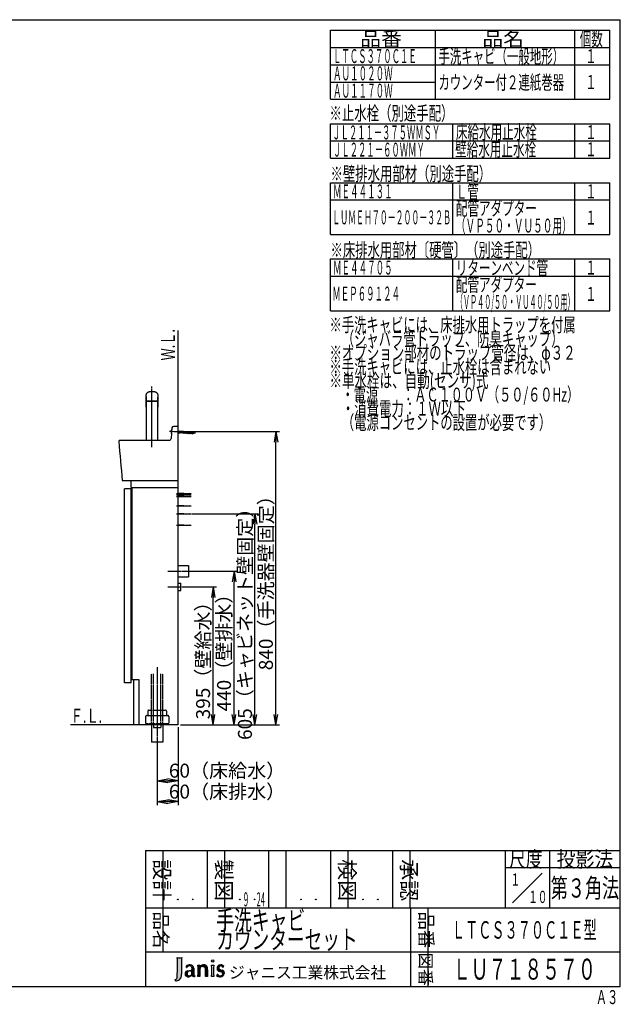
# Model space of a CAD drawing. Extents: x 250 to 4100, y 49 to 2870.
# Drawn here: x 2380 to 4100, y 49 to 2870 of the extents above; entities that cross this region are included whole.
import ezdxf
from ezdxf.enums import TextEntityAlignment as Align

# ---------------------------------------------------------------- set-up
doc = ezdxf.new("R2010")
doc.units = 0
for name, pattern in [('EXLTYPE2', [2, 1, -1]), ('EXLTYPE3', [10, 7, -1, 1, -1]), ('EXLTYPE4', [12, 7, -1, 1, -1, 1, -1])]:
    doc.linetypes.add(name, pattern=pattern)
doc.layers.get('0').update_dxf_attribs({"linetype": 'CONTINUOUS'})
doc.layers.get('DEFPOINTS').update_dxf_attribs({"linetype": 'CONTINUOUS'})
for name, color, linetype in [('化粧台', 7, 'CONTINUOUS'), ('寸法', 7, 'CONTINUOUS'), ('枠', 7, 'CONTINUOUS')]:
    doc.layers.add(name, color=color, linetype=linetype)
doc.styles.add('EXCADDIM1', font='monotxt', dxfattribs={"width": 0.84, "bigfont": 'extfont'})
doc.styles.add('EXCADSTD', font='monotxt', dxfattribs={"bigfont": 'extfont'})
doc.styles.add('EXCADTTF1', font='MSGOTHIC.TTC')
doc.styles.add('EXCADVERT', font='monotxt', dxfattribs={"bigfont": 'extfont'})
doc.styles.get("Standard").update_dxf_attribs({"font": 'monotxt', "bigfont": 'extfont'})
doc.dimstyles.new('ISO-25', dxfattribs={"dimtxt": 2.5, "dimasz": 2.5, "dimexe": 1.25, "dimexo": 0.625, "dimtad": 1, "dimtxsty": 'STANDARD', "dimcen": 2.5, "dimazin": 3, "dimtfac": 1, "dimtmove": 0, "dimatfit": 3})

# ---------------------------------------------------------------- blocks, each defined once
blk = doc.blocks.new('EX_NORM')
at = {"color": 0, "linetype": 'CONTINUOUS'}
for q in [(-1, 0.167), (-1, 0), (-1, -0.167)]:
    blk.add_line((0, 0), q, dxfattribs=at)
blk = doc.blocks.new('*D28')
at = {"layer": 'DEFPOINTS', "color": 0}
for p in [(2866, 1454.5), (3053.5, 1454.5), (2833.5, 850)]:
    blk.add_point(p, dxfattribs=at)
at = {"layer": '寸法', "color": 3, "linetype": 'CONTINUOUS'}
for p, q in [((2873, 1454.5), (3063.5, 1454.5)), ((3053.5, 880), (3053.5, 1424.5))]:
    blk.add_line(p, q, dxfattribs=at)
at = {"layer": '寸法', "color": 3, "xscale": 30, "yscale": 30, "zscale": 30}
for p, rotation in [((3053.5, 1454.5), 90), ((3053.5, 850), 270)]:
    blk.add_blockref('EX_NORM', p, dxfattribs=dict(at, rotation=rotation))
at = {"layer": '寸法', "color": 2, "insert": (3030, 1152.2), "char_height": 40, "attachment_point": 5, "rotation": 90, "style": 'EXCADDIM1'}
blk.add_mtext('605（キャビネット壁固定）', dxfattribs=at)
blk = doc.blocks.new('*D29')
at = {"layer": 'DEFPOINTS', "color": 0}
for p in [(2841.5, 1245), (2933.5, 1245), (2833.5, 850)]:
    blk.add_point(p, dxfattribs=at)
at = {"layer": '寸法', "color": 3, "linetype": 'CONTINUOUS'}
for p, q in [((2848.5, 1245), (2943.5, 1245)), ((2933.5, 880), (2933.5, 1215))]:
    blk.add_line(p, q, dxfattribs=at)
at = {"layer": '寸法', "color": 3, "xscale": 30, "yscale": 30, "zscale": 30}
for p, rotation in [((2933.5, 1245), 90), ((2933.5, 850), 270)]:
    blk.add_blockref('EX_NORM', p, dxfattribs=dict(at, rotation=rotation))
at = {"layer": '寸法', "color": 2, "insert": (2910, 1047.5), "char_height": 40, "attachment_point": 5, "rotation": 90, "style": 'EXCADDIM1'}
blk.add_mtext('395（壁給水）', dxfattribs=at)
blk = doc.blocks.new('*D30')
at = {"layer": 'DEFPOINTS', "color": 0}
for p in [(2863.5, 1290), (2993.5, 1290), (2833.5, 850)]:
    blk.add_point(p, dxfattribs=at)
at = {"layer": '寸法', "color": 3, "linetype": 'CONTINUOUS'}
for p, q in [((2870.5, 1290), (3003.5, 1290)), ((2993.5, 880), (2993.5, 1260))]:
    blk.add_line(p, q, dxfattribs=at)
at = {"layer": '寸法', "color": 3, "xscale": 30, "yscale": 30, "zscale": 30}
for p, rotation in [((2993.5, 1290), 90), ((2993.5, 850), 270)]:
    blk.add_blockref('EX_NORM', p, dxfattribs=dict(at, rotation=rotation))
at = {"layer": '寸法', "color": 2, "insert": (2970, 1070), "char_height": 40, "attachment_point": 5, "rotation": 90, "style": 'EXCADDIM1'}
blk.add_mtext('440（壁排水）', dxfattribs=at)
blk = doc.blocks.new('*D31')
at = {"layer": 'DEFPOINTS', "color": 0}
for p in [(2833.5, 850), (2773.5, 800), (2833.5, 690)]:
    blk.add_point(p, dxfattribs=at)
at = {"layer": '寸法', "color": 3, "linetype": 'CONTINUOUS'}
blk.add_line((2803.5, 690), (2803.5, 690), dxfattribs=at)
at = {"layer": '寸法', "color": 3, "xscale": 30, "yscale": 30, "zscale": 30, "rotation": 180}
blk.add_blockref('EX_NORM', (2773.5, 690), dxfattribs=at)
at = {"layer": '寸法', "color": 3, "xscale": 30, "yscale": 30, "zscale": 30}
blk.add_blockref('EX_NORM', (2833.5, 690), dxfattribs=at)
at = {"layer": '寸法', "color": 2, "insert": (2973.5, 713.5), "char_height": 40, "attachment_point": 5, "style": 'EXCADDIM1'}
blk.add_mtext('60（床給水）', dxfattribs=at)
blk = doc.blocks.new('*D32')
at = {"layer": 'DEFPOINTS', "color": 0}
for p in [(2833.5, 850), (2773.5, 800), (2773.5, 630)]:
    blk.add_point(p, dxfattribs=at)
at = {"layer": '寸法', "color": 3, "linetype": 'CONTINUOUS'}
for p, q in [((2833.5, 843), (2833.5, 620)), ((2773.5, 793), (2773.5, 620)), ((2803.5, 630), (2803.5, 630))]:
    blk.add_line(p, q, dxfattribs=at)
at = {"layer": '寸法', "color": 3, "xscale": 30, "yscale": 30, "zscale": 30, "rotation": 180}
blk.add_blockref('EX_NORM', (2773.5, 630), dxfattribs=at)
at = {"layer": '寸法', "color": 3, "xscale": 30, "yscale": 30, "zscale": 30}
blk.add_blockref('EX_NORM', (2833.5, 630), dxfattribs=at)
at = {"layer": '寸法', "color": 2, "insert": (2973.5, 653.5), "char_height": 40, "attachment_point": 5, "style": 'EXCADDIM1'}
blk.add_mtext('60（床排水）', dxfattribs=at)
blk = doc.blocks.new('*D42')
at = {"layer": 'DEFPOINTS', "color": 0}
for p in [(2814.5, 1690), (3113.5, 1690), (2833.5, 850)]:
    blk.add_point(p, dxfattribs=at)
at = {"layer": '寸法', "color": 3, "linetype": 'CONTINUOUS'}
for p, q in [((2821.5, 1690), (3123.5, 1690)), ((3113.5, 880), (3113.5, 1660)), ((2840.5, 850), (3123.5, 850))]:
    blk.add_line(p, q, dxfattribs=at)
at = {"layer": '寸法', "color": 3, "xscale": 30, "yscale": 30, "zscale": 30}
for p, rotation in [((3113.5, 1690), 90), ((3113.5, 850), 270)]:
    blk.add_blockref('EX_NORM', p, dxfattribs=dict(at, rotation=rotation))
at = {"layer": '寸法', "color": 2, "insert": (3090, 1270), "char_height": 40, "attachment_point": 5, "rotation": 90, "style": 'EXCADDIM1'}
blk.add_mtext('840（手洗器壁固定）', dxfattribs=at)

msp = doc.modelspace()

# ---------------------------------------------------------------- hatches: boundary and pattern name
at = {"layer": '枠', "linetype": 'CONTINUOUS'}
for points in [[(2830.73, 130.22, -0.0173622), (2830.81, 183.18, -0.0267628), (2830.81, 183.18, 0.0737939), (2843.73, 183.24, 0.0183879), (2843.21, 135.48, -0.1144749), (2841.12, 125.42, -0.1929163), (2831.16, 117.61, -0.0603888), (2825.89, 116.29), (2824.65, 120.05, 0.0860918), (2828.34, 122.02, 0.1331843)], [(2889.87, 129.1, -0.0386228), (2889.81, 161.64, -0.0398708), (2895.71, 161.67, -0.1256886), (2895.44, 156.15, -0.0367816), (2895.44, 156.15, -0.2680215), (2907.36, 162.33, -0.2571134), (2915.51, 158.3, -0.1522526), (2917.58, 151.6, -0.0158825), (2917.43, 129.07, -0.0285251), (2911.73, 129.07, -0.0452213), (2912.02, 149.89, -0.0315567), (2910.25, 156.04, -0.1476272), (2898.73, 156.92, -0.3908145), (2895.48, 148.84, -0.204626), (2895.48, 148.84), (2895.99, 129.05, -0.0304996)], [(2963.73, 160.34, -0.0009362), (2963.73, 160.34, 0.0681165), (2962.1, 155.43), (2955.93, 159.65, -0.3021126), (2955.93, 159.65), (2949.71, 154.88, -0.3704245), (2949.71, 154.88), (2950.04, 151.7, -0.0262822), (2953.87, 148.63, -0.1800606), (2959.99, 146.77, -0.0298131), (2959.99, 146.77, -0.3153987), (2965.62, 140.32), (2965.59, 137.44, -0.3510306), (2954.72, 128.33), (2951.55, 128.33, -0.1053356), (2944.53, 130.35, 0.1188608), (2945.81, 135.48), (2953.51, 130.76, -0.2447574), (2953.51, 130.76), (2960.93, 135.95, -0.3734163), (2960.93, 135.95), (2958.24, 141.15, -0.2612198), (2951.96, 143.43, -0.0572748), (2951.96, 143.43, -0.1189659), (2946.96, 146.36, -0.2005227), (2944.87, 151.07), (2944.83, 152.86, -0.2622894), (2950.2, 161.06, -0.0988461), (2955.22, 162.27), (2957.09, 162.27, -0.0920156)]]:
    msp.add_hatch(color=3, dxfattribs=at).paths.add_polyline_path(points)
h = msp.add_hatch(color=3, dxfattribs=at)
edge = h.paths.add_edge_path()
edge.add_arc((2932.29, 173.58), 3.57, 0, 360)
h.paths.add_polyline_path([(2929.09, 161.7, 0.1200284), (2935.3, 129.06, -0.0401821), (2929.1, 129.04, -0.0237522)])
h = msp.add_hatch(color=3, dxfattribs=at)
h.paths.add_polyline_path([(2856.17, 158.36, -0.1769428), (2856.17, 158.36), (2856.17, 154.72), (2857.05, 154.72, -0.2075336), (2862.75, 158.99, -0.1226605), (2867.78, 159.1, -0.3213716), (2872.99, 152.71, -0.064704), (2873.01, 149.33, -0.2577989), (2871.95, 148.05, -0.0566026), (2869.69, 147.26, -0.0166742), (2861.37, 145.68, 0.1186092), (2855.88, 143.05, 0.1699204), (2853.49, 139.05, 0.1006533), (2853.27, 135.59, 0.1675695), (2855.44, 130.94, 0.137698), (2859.37, 128.66, 0.0719814), (2861.16, 128.37), (2863.9, 128.37, 0.1944607), (2872.99, 133.05, 0.1288538), (2873.91, 130.75, 0.2098387), (2876.91, 129.1), (2879.08, 129.08, 0.094501), (2882.22, 129.75), (2882.22, 131.32, -0.239574), (2879.48, 131.3, -0.2502312), (2878.13, 133.83, -0.0104344), (2878.31, 152.76, 0.4051016)])
h.paths.add_polyline_path([(2873.14, 146.03, -0.0339435), (2873.14, 146.03, -0.000111), (2872.85, 135.68, -0.2253076), (2865.76, 130.95), (2864.03, 130.95, -0.3657968), (2858.87, 136.43), (2858.87, 138.39, -0.2530798), (2862.36, 143.21, -0.0724474)])

# ---------------------------------------------------------------- linework, layer by layer
at = {"layer": '化粧台', "color": 7, "linetype": 'CONTINUOUS'}
for q in [(2833.5, 1980), (2525.5, 850)]:
    msp.add_line((2833.5, 850), q, dxfattribs=at)
at = {"layer": '化粧台', "color": 6, "linetype": 'EXLTYPE3'}
for p, q in [((2758.5, 1645), (2758.5, 1819)), ((2883.11, 1685.2), (2808.75, 1690.4)), ((2803.5, 1290), (2878.5, 1290)), ((2803.5, 1245), (2856.5, 1245)), ((2773.5, 1015), (2773.5, 780))]:
    msp.add_line(p, q, dxfattribs=at)
at = {"layer": '化粧台', "color": 6, "linetype": 'CONTINUOUS'}
for p, q in [((2741.99, 1788.26), (2741.99, 1665)), ((2741.99, 1777.67), (2775.01, 1777.67)), ((2741.99, 1777.23), (2775, 1777.23)), ((2742, 1760.42), (2742, 1796.34)), ((2775, 1796.34), (2775, 1760.42)), ((2775.01, 1665), (2775.01, 1788.26)), ((2833.41, 1691.58), (2836.46, 1691.37)), ((2833.41, 1685.77), (2836.06, 1685.58)), ((2836.46, 1691.37), (2836.06, 1685.58)), ((2839.81, 1691.13), (2836.06, 1685.58)), ((2873.85, 1683.44), (2836.1, 1686.08)), ((2874.18, 1688.23), (2836.43, 1690.87)), ((2842.4, 1690.95), (2838.65, 1685.4)), ((2844.99, 1690.77), (2841.25, 1685.22)), ((2847.59, 1690.59), (2843.84, 1685.04)), ((2850.18, 1690.41), (2846.43, 1684.86)), ((2852.77, 1690.23), (2849.03, 1684.67)), ((2855.37, 1690.05), (2851.62, 1684.49)), ((2857.96, 1689.86), (2854.22, 1684.31)), ((2860.55, 1689.68), (2856.81, 1684.13)), ((2863.15, 1689.5), (2859.4, 1683.95)), ((2865.74, 1689.32), (2862, 1683.77)), ((2868.34, 1689.14), (2864.59, 1683.59)), ((2870.93, 1688.96), (2867.18, 1683.41)), ((2873.52, 1688.78), (2869.78, 1683.22)), ((2875.72, 1688.01), (2872.37, 1683.04)), ((2873.85, 1683.44), (2878.16, 1685.55)), ((2874.18, 1688.23), (2878.16, 1685.55)), ((2877.74, 1686.98), (2875.55, 1683.73)), ((2828.5, 1513), (2871, 1513)), ((2828.5, 1508.5), (2871, 1508.5)), ((2828.5, 1504), (2871, 1504)), ((2833.5, 1515), (2866, 1513)), ((2866, 1513), (2833.5, 1511)), ((2833.5, 1510.5), (2866, 1508.5)), ((2866, 1508.5), (2833.5, 1506.5)), ((2833.5, 1506), (2866, 1504)), ((2866, 1504), (2833.5, 1502)), ((2828.5, 1477), (2871, 1477)), ((2833.5, 1479), (2866, 1477)), ((2866, 1477), (2833.5, 1475)), ((2828.5, 1454.5), (2871, 1454.5)), ((2833.5, 1456.5), (2866, 1454.5)), ((2866, 1454.5), (2833.5, 1452.5)), ((2828.5, 1422), (2871, 1422)), ((2833.5, 1424), (2866, 1422)), ((2866, 1422), (2833.5, 1420)), ((2833.5, 1306), (2863.5, 1306)), ((2863.5, 1306), (2863.5, 1274)), ((2833.5, 1274), (2863.5, 1274)), ((2833.5, 1255.5), (2841.5, 1255.5)), ((2841.5, 1234.5), (2841.5, 1255.5)), ((2833.5, 1234.5), (2841.5, 1234.5)), ((2763, 850), (2763, 842)), ((2784, 850), (2784, 842)), ((2763, 842), (2784, 842))]:
    msp.add_line(p, q, dxfattribs=at)
at = {"layer": '化粧台', "color": 2, "linetype": 'CONTINUOUS'}
for p, q in [((2815.17, 1700.35), (2813.09, 1670.58)), ((2833.5, 1705), (2820.16, 1705)), ((2666.71, 1665), (2807.11, 1665)), ((2673.5, 1550), (2833.5, 1550)), ((2698.5, 1526), (2679.5, 1526)), ((2679.5, 970), (2679.5, 1526)), ((2698.5, 1530), (2698.5, 1550)), ((2698.5, 1530), (2833.5, 1530)), ((2698.5, 970), (2698.5, 1526)), ((2700.5, 1530), (2700.5, 980)), ((2698.5, 970), (2679.5, 970)), ((2700.5, 980), (2720.5, 980)), ((2705.5, 980), (2705.5, 850)), ((2720.5, 980), (2720.5, 850)), ((2757.5, 850), (2757.5, 800)), ((2789.5, 850), (2789.5, 800)), ((2789.5, 800), (2757.5, 800))]:
    msp.add_line(p, q, dxfattribs=at)
at = {"layer": '化粧台', "color": 6, "linetype": 'EXLTYPE2'}
for p, q in [((2757.5, 850), (2757.5, 996.5)), ((2789.5, 850), (2789.5, 996.5)), ((2743, 877), (2804, 877)), ((2746.5, 889), (2746.5, 877)), ((2749.5, 892), (2797.5, 892)), ((2800.5, 889), (2800.5, 877)), ((2740, 874), (2740, 854)), ((2740, 854), (2807, 854)), ((2807, 874), (2807, 854))]:
    msp.add_line(p, q, dxfattribs=at)
at = {"layer": '化粧台', "color": 6, "linetype": 'EXLTYPE4'}
for p, q in [((2763, 850), (2763, 996.5)), ((2784, 850), (2784, 996.5))]:
    msp.add_line(p, q, dxfattribs=at)
at = {"layer": '化粧台', "color": 6, "linetype": 'CONTINUOUS', "flags": 128}
for points in [[(2742, 1790.22), (2741.99, 1788.47)], [(2758.5, 1804.38), (2758.49, 1804.38), (2758.45, 1804.38), (2758.38, 1804.38), (2758.29, 1804.38), (2758.18, 1804.38), (2758.06, 1804.38), (2757.91, 1804.37), (2757.76, 1804.37), (2757.6, 1804.37), (2757.44, 1804.36), (2757.27, 1804.36), (2757.12, 1804.35), (2756.97, 1804.35), (2756.84, 1804.34), (2756.73, 1804.34), (2756.64, 1804.34), (2756.57, 1804.33), (2756.53, 1804.33), (2756.52, 1804.33), (2756.5, 1804.33), (2756.46, 1804.33), (2756.39, 1804.32), (2756.3, 1804.32), (2756.19, 1804.31), (2756.05, 1804.3), (2755.9, 1804.29), (2755.74, 1804.28), (2755.57, 1804.27), (2755.4, 1804.25), (2755.23, 1804.24), (2755.07, 1804.23), (2754.92, 1804.21), (2754.78, 1804.2), (2754.67, 1804.19), (2754.58, 1804.18), (2754.51, 1804.17), (2754.47, 1804.16), (2754.45, 1804.16), (2754.44, 1804.16), (2754.4, 1804.16), (2754.33, 1804.15), (2754.24, 1804.14), (2754.13, 1804.12), (2753.99, 1804.11), (2753.85, 1804.09), (2753.69, 1804.07), (2753.53, 1804.05), (2753.36, 1804.02), (2753.2, 1804), (2753.05, 1803.98), (2752.91, 1803.95), (2752.78, 1803.93), (2752.67, 1803.92), (2752.58, 1803.9), (2752.51, 1803.89), (2752.47, 1803.88), (2752.46, 1803.88), (2752.45, 1803.88), (2752.41, 1803.87), (2752.34, 1803.86), (2752.25, 1803.84), (2752.15, 1803.82), (2752.02, 1803.8), (2751.88, 1803.77), (2751.73, 1803.74), (2751.57, 1803.71), (2751.41, 1803.68), (2751.25, 1803.65), (2751.1, 1803.61), (2750.96, 1803.58), (2750.84, 1803.55), (2750.73, 1803.53), (2750.65, 1803.51), (2750.58, 1803.49), (2750.55, 1803.48), (2750.53, 1803.48), (2750.52, 1803.48), (2750.48, 1803.47), (2750.42, 1803.45), (2750.33, 1803.43), (2750.23, 1803.4), (2750.1, 1803.37), (2749.97, 1803.33), (2749.82, 1803.29), (2749.67, 1803.25), (2749.52, 1803.21), (2749.36, 1803.16), (2749.22, 1803.12), (2749.09, 1803.08), (2748.97, 1803.04), (2748.86, 1803.01), (2748.78, 1802.98), (2748.72, 1802.96), (2748.68, 1802.95), (2748.67, 1802.94), (2748.66, 1802.94), (2748.62, 1802.93), (2748.56, 1802.91), (2748.48, 1802.88), (2748.38, 1802.84), (2748.26, 1802.8), (2748.13, 1802.75), (2747.99, 1802.7), (2747.84, 1802.65), (2747.7, 1802.59), (2747.55, 1802.53), (2747.42, 1802.48), (2747.29, 1802.42), (2747.18, 1802.37), (2747.08, 1802.33), (2747.01, 1802.3), (2746.95, 1802.27), (2746.92, 1802.26), (2746.9, 1802.25), (2746.89, 1802.25), (2746.86, 1802.23), (2746.8, 1802.21), (2746.73, 1802.17), (2746.64, 1802.13), (2746.53, 1802.08), (2746.41, 1802.02), (2746.29, 1801.95), (2746.16, 1801.89), (2746.03, 1801.82), (2745.9, 1801.75), (2745.78, 1801.68), (2745.68, 1801.62), (2745.58, 1801.56), (2745.5, 1801.52), (2745.44, 1801.48), (2745.39, 1801.45), (2745.36, 1801.43), (2745.35, 1801.42), (2745.34, 1801.42), (2745.31, 1801.4), (2745.27, 1801.37), (2745.2, 1801.33), (2745.13, 1801.28), (2745.04, 1801.22), (2744.94, 1801.16), (2744.84, 1801.09), (2744.74, 1801.01), (2744.64, 1800.94), (2744.54, 1800.86), (2744.45, 1800.79), (2744.36, 1800.72), (2744.29, 1800.66), (2744.22, 1800.61), (2744.17, 1800.57), (2744.14, 1800.54), (2744.12, 1800.52), (2744.11, 1800.51), (2744.1, 1800.5), (2744.08, 1800.49), (2744.04, 1800.45), (2744, 1800.41), (2743.94, 1800.36), (2743.87, 1800.3), (2743.8, 1800.23), (2743.72, 1800.15), (2743.64, 1800.07), (2743.57, 1799.99), (2743.49, 1799.91), (2743.42, 1799.83), (2743.36, 1799.76), (2743.31, 1799.7), (2743.26, 1799.64), (2743.22, 1799.6), (2743.2, 1799.56), (2743.18, 1799.54), (2743.17, 1799.54), (2743.17, 1799.53), (2743.15, 1799.51), (2743.13, 1799.48), (2743.09, 1799.43), (2743.05, 1799.37), (2743, 1799.31), (2742.95, 1799.23), (2742.89, 1799.15), (2742.84, 1799.07), (2742.78, 1798.98), (2742.73, 1798.9), (2742.68, 1798.81), (2742.64, 1798.74), (2742.6, 1798.67), (2742.57, 1798.61), (2742.54, 1798.56), (2742.53, 1798.52), (2742.51, 1798.5), (2742.51, 1798.49), (2742.51, 1798.48), (2742.5, 1798.46), (2742.48, 1798.42), (2742.46, 1798.37), (2742.43, 1798.31), (2742.4, 1798.24), (2742.36, 1798.16), (2742.33, 1798.07), (2742.29, 1797.98), (2742.26, 1797.89), (2742.23, 1797.8), (2742.2, 1797.71), (2742.18, 1797.63), (2742.16, 1797.56), (2742.14, 1797.49), (2742.13, 1797.44), (2742.12, 1797.41), (2742.12, 1797.39), (2742.12, 1797.38), (2742.12, 1797.37), (2742.11, 1797.35), (2742.1, 1797.31), (2742.09, 1797.26), (2742.08, 1797.2), (2742.07, 1797.14), (2742.06, 1797.06), (2742.05, 1796.98), (2742.04, 1796.89), (2742.03, 1796.81), (2742.03, 1796.72), (2742.02, 1796.64), (2742.01, 1796.57), (2742.01, 1796.5), (2742.01, 1796.44), (2742, 1796.4), (2742, 1796.36), (2742, 1796.34), (2742, 1796.34)], [(2775, 1796.34), (2775, 1796.34), (2775, 1796.36), (2775, 1796.4), (2774.99, 1796.44), (2774.99, 1796.5), (2774.99, 1796.57), (2774.98, 1796.64), (2774.97, 1796.72), (2774.97, 1796.81), (2774.96, 1796.89), (2774.95, 1796.98), (2774.94, 1797.06), (2774.93, 1797.14), (2774.92, 1797.21), (2774.91, 1797.27), (2774.9, 1797.31), (2774.89, 1797.35), (2774.88, 1797.37), (2774.88, 1797.38), (2774.88, 1797.39), (2774.88, 1797.41), (2774.87, 1797.45), (2774.86, 1797.49), (2774.84, 1797.56), (2774.82, 1797.63), (2774.8, 1797.71), (2774.77, 1797.8), (2774.74, 1797.89), (2774.71, 1797.98), (2774.67, 1798.07), (2774.64, 1798.16), (2774.6, 1798.24), (2774.57, 1798.31), (2774.54, 1798.38), (2774.52, 1798.43), (2774.5, 1798.46), (2774.49, 1798.48), (2774.49, 1798.49), (2774.48, 1798.5), (2774.47, 1798.52), (2774.46, 1798.56), (2774.43, 1798.61), (2774.4, 1798.67), (2774.36, 1798.74), (2774.32, 1798.81), (2774.27, 1798.9), (2774.22, 1798.98), (2774.16, 1799.07), (2774.11, 1799.15), (2774.05, 1799.23), (2774, 1799.31), (2773.95, 1799.37), (2773.91, 1799.43), (2773.87, 1799.48), (2773.85, 1799.51), (2773.83, 1799.53), (2773.83, 1799.54), (2773.82, 1799.54), (2773.8, 1799.56), (2773.78, 1799.6), (2773.74, 1799.64), (2773.69, 1799.7), (2773.64, 1799.76), (2773.58, 1799.83), (2773.51, 1799.91), (2773.43, 1799.99), (2773.36, 1800.07), (2773.28, 1800.15), (2773.2, 1800.23), (2773.13, 1800.3), (2773.06, 1800.36), (2773, 1800.41), (2772.96, 1800.45), (2772.92, 1800.49), (2772.9, 1800.5), (2772.89, 1800.51), (2772.88, 1800.52), (2772.86, 1800.54), (2772.83, 1800.57), (2772.78, 1800.61), (2772.71, 1800.66), (2772.64, 1800.72), (2772.55, 1800.79), (2772.46, 1800.86), (2772.36, 1800.94), (2772.26, 1801.01), (2772.16, 1801.09), (2772.06, 1801.16), (2771.96, 1801.22), (2771.87, 1801.28), (2771.8, 1801.33), (2771.73, 1801.37), (2771.69, 1801.4), (2771.66, 1801.42), (2771.65, 1801.42), (2771.64, 1801.43), (2771.61, 1801.45), (2771.56, 1801.48), (2771.5, 1801.52), (2771.42, 1801.57), (2771.32, 1801.62), (2771.21, 1801.68), (2771.1, 1801.75), (2770.97, 1801.82), (2770.84, 1801.89), (2770.71, 1801.95), (2770.59, 1802.02), (2770.47, 1802.08), (2770.36, 1802.13), (2770.27, 1802.17), (2770.19, 1802.21), (2770.14, 1802.23), (2770.1, 1802.25), (2770.09, 1802.25), (2770.08, 1802.26), (2770.05, 1802.27), (2769.99, 1802.3), (2769.91, 1802.33), (2769.82, 1802.38), (2769.71, 1802.42), (2769.58, 1802.48), (2769.44, 1802.53), (2769.3, 1802.59), (2769.15, 1802.65), (2769.01, 1802.7), (2768.87, 1802.75), (2768.73, 1802.8), (2768.62, 1802.84), (2768.51, 1802.88), (2768.43, 1802.91), (2768.37, 1802.93), (2768.33, 1802.94), (2768.32, 1802.95), (2768.31, 1802.95), (2768.27, 1802.96), (2768.21, 1802.98), (2768.13, 1803.01), (2768.03, 1803.04), (2767.91, 1803.08), (2767.77, 1803.12), (2767.63, 1803.17), (2767.48, 1803.21), (2767.32, 1803.25), (2767.17, 1803.3), (2767.02, 1803.34), (2766.89, 1803.37), (2766.77, 1803.4), (2766.66, 1803.43), (2766.57, 1803.45), (2766.51, 1803.47), (2766.47, 1803.48), (2766.46, 1803.48), (2766.45, 1803.48), (2766.41, 1803.49), (2766.35, 1803.51), (2766.26, 1803.53), (2766.15, 1803.55), (2766.03, 1803.58), (2765.89, 1803.61), (2765.74, 1803.65), (2765.59, 1803.68), (2765.43, 1803.71), (2765.27, 1803.74), (2765.12, 1803.77), (2764.98, 1803.8), (2764.85, 1803.82), (2764.74, 1803.84), (2764.66, 1803.86), (2764.59, 1803.87), (2764.55, 1803.88), (2764.54, 1803.88), (2764.53, 1803.88), (2764.49, 1803.89), (2764.42, 1803.9), (2764.33, 1803.92), (2764.22, 1803.93), (2764.1, 1803.95), (2763.95, 1803.98), (2763.8, 1804), (2763.64, 1804.02), (2763.48, 1804.05), (2763.31, 1804.07), (2763.16, 1804.09), (2763.01, 1804.11), (2762.88, 1804.12), (2762.77, 1804.14), (2762.68, 1804.15), (2762.61, 1804.16), (2762.57, 1804.16), (2762.55, 1804.16), (2762.54, 1804.16), (2762.5, 1804.17), (2762.43, 1804.18), (2762.34, 1804.18), (2762.22, 1804.2), (2762.09, 1804.21), (2761.94, 1804.22), (2761.78, 1804.24), (2761.61, 1804.25), (2761.44, 1804.27), (2761.27, 1804.28), (2761.11, 1804.29), (2760.96, 1804.3), (2760.83, 1804.31), (2760.71, 1804.32), (2760.62, 1804.32), (2760.55, 1804.33), (2760.51, 1804.33), (2760.49, 1804.33), (2760.48, 1804.33), (2760.44, 1804.33), (2760.37, 1804.34), (2760.28, 1804.34), (2760.17, 1804.34), (2760.04, 1804.35), (2759.89, 1804.35), (2759.73, 1804.36), (2759.57, 1804.36), (2759.41, 1804.37), (2759.25, 1804.37), (2759.09, 1804.37), (2758.95, 1804.38), (2758.82, 1804.38), (2758.71, 1804.38), (2758.62, 1804.38), (2758.55, 1804.38), (2758.51, 1804.38), (2758.5, 1804.38)]]:
    msp.add_lwpolyline(points, dxfattribs=at)
at = {"layer": '化粧台', "color": 6, "linetype": 'CONTINUOUS'}
msp.add_arc((2832.77, 1688.72), 19.5, 156.35146, 195.64854, dxfattribs=at)
at = {"layer": '化粧台', "color": 2, "linetype": 'CONTINUOUS'}
for centre, radius, start, end in [((2820.16, 1700), 5, 90, 176), ((2666.71, 1662), 3, 90, 183.92872), ((2807.11, 1671), 6, 270, 356), ((5656.67, 1867.34), 3000, 183.92872, 186.07212)]:
    msp.add_arc(centre, radius, start, end, dxfattribs=at)
at = {"layer": '化粧台', "color": 6, "linetype": 'EXLTYPE2'}
for centre, start, end in [((2743, 874), 90, 180), ((2749.5, 889), 90, 180), ((2797.5, 889), 0, 90), ((2804, 874), 0, 90)]:
    msp.add_arc(centre, 3, start, end, dxfattribs=at)
at = {"layer": '枠', "color": 7, "linetype": 'CONTINUOUS'}
for p, q in [((250, 2870), (4100, 2870)), ((4100, 100), (4100, 2870)), ((2740, 490), (4100, 490)), ((2740, 490), (2740, 100)), ((250, 100), (4100, 100))]:
    msp.add_line(p, q, dxfattribs=at)
at = {"layer": '枠', "color": 6, "linetype": 'CONTINUOUS'}
for p, q in [((3270, 2840), (4070, 2840)), ((3270, 2642), (3270, 2840)), ((3570, 2840), (3570, 2642)), ((3970, 2642), (3970, 2840)), ((4070, 2642), (4070, 2840)), ((3270, 2790.5), (4070, 2790.5)), ((3270, 2741), (4070, 2741)), ((3270, 2741), (4070, 2741)), ((3270, 2691.5), (3570, 2691.5)), ((3270, 2642), (4070, 2642)), ((3270, 2572), (4070, 2572)), ((3270, 2473), (3270, 2572)), ((3620, 2473), (3620, 2572)), ((3970, 2473), (3970, 2572)), ((4070, 2473), (4070, 2572)), ((3270, 2522.5), (4070, 2522.5)), ((3270, 2473), (4070, 2473)), ((3270, 2403), (4070, 2403)), ((3270, 2254.5), (3270, 2403)), ((3620, 2254.5), (3620, 2403)), ((3970, 2254.5), (3970, 2403)), ((4070, 2254.5), (4070, 2403)), ((3270, 2353.5), (4070, 2353.5)), ((3270, 2254.5), (4070, 2254.5)), ((3270, 2184.5), (4070, 2184.5)), ((3270, 2036), (3270, 2184.5)), ((3620, 2036), (3620, 2184.5)), ((3970, 2036), (3970, 2184.5)), ((4070, 2036), (4070, 2184.5)), ((3270, 2135), (4070, 2135)), ((3270, 2036), (4070, 2036)), ((2790, 490), (2790, 200)), ((2917.5, 325), (2917.5, 490)), ((2967.5, 325), (2967.5, 490)), ((3092.98, 325), (3092.98, 490)), ((3142.98, 325), (3142.98, 490)), ((3270.48, 325), (3270.48, 490)), ((3320.48, 325), (3320.48, 490)), ((3447.98, 325), (3447.98, 490)), ((3497.98, 325), (3497.98, 490)), ((3770, 490), (3770, 325)), ((3897.5, 490), (3897.5, 325)), ((4100, 440), (3770, 440)), ((3876.25, 425), (3791.25, 340)), ((4100, 325), (2740, 325)), ((3500, 100), (3500, 325)), ((3550, 100), (3550, 325)), ((2740, 200), (4100, 200))]:
    msp.add_line(p, q, dxfattribs=at)
at = {"layer": '枠', "color": 3, "linetype": 'CONTINUOUS'}
for p, q in [((2856.17, 158.36), (2856.17, 154.72)), ((2856.17, 154.72), (2857.05, 154.72)), ((2895.48, 148.84), (2895.48, 138.05)), ((2944.83, 152.86), (2944.87, 151.07)), ((2949.71, 154.88), (2949.62, 153.11)), ((2954.84, 159.62), (2955.93, 159.65)), ((2957.09, 162.27), (2955.22, 162.27)), ((2961.24, 155.43), (2962.1, 155.43)), ((2825.89, 116.29), (2824.65, 120.05)), ((2858.87, 138.39), (2858.87, 136.43)), ((2861.16, 128.37), (2863.9, 128.37)), ((2864.03, 130.95), (2865.76, 130.95)), ((2876.91, 129.1), (2879.08, 129.1)), ((2882.22, 129.75), (2882.22, 131.32)), ((2946.69, 135.48), (2945.81, 135.48)), ((2951.55, 128.33), (2954.72, 128.33)), ((2953.51, 130.76), (2955.13, 130.76)), ((2960.87, 137.51), (2960.93, 135.95)), ((2965.62, 140.32), (2965.59, 137.44))]:
    msp.add_line(p, q, dxfattribs=at)
at = {"layer": '枠', "color": 6, "linetype": 'CONTINUOUS'}
for centre in [(2832.5, 350), (2875, 350), (3010, 350), (3052.5, 350), (3185.48, 350), (3227.98, 350), (3362.98, 350), (3405.48, 350)]:
    msp.add_circle(centre, 1, dxfattribs=at)
at = {"layer": '枠', "color": 3, "linetype": 'CONTINUOUS'}
msp.add_circle((2932.29, 173.58), 3.57, dxfattribs=at)
for centre, radius, start, end in [((2336.34, 157.52), 495.14, 356.83902, 2.97113), ((2837.09, 226.74), 44.01, 261.79862, 278.68034), ((3492.54, 152.3), 649.55, 177.26959, 181.48331), ((2860.4, 137.64), 7.05, 129.83449, 168.40894), ((2864.1, 132.96), 13.01, 102.09884, 129.15567), ((2867.27, 144.62), 17.67, 88.77, 128.90686), ((2864.83, 150.29), 8.95, 103.42679, 150.32426), ((2865.07, 137.58), 6.25, 115.74037, 172.54917), ((2841.85, 271.12), 126.95, 278.84383, 282.66492), ((2870.57, 125.83), 19.22, 98.71272, 115.28747), ((2865.48, 148.94), 10.42, 77.23143, 105.20342), ((2868.07, 152.02), 10.27, 4.14822, 92.36001), ((2861.61, 185.75), 41.36, 278.40885, 286.18514), ((2865.93, 152.27), 7.07, 3.53764, 74.80136), ((2867.34, 157.64), 10.64, 282.71958, 295.67811), ((2871.32, 149.65), 1.72, 291.52049, 349.34459), ((-20416.02, 779.33), 23297.76, 358.416901, 358.442342), ((2860.01, 150.92), 13.11, 353.03153, 7.83995), ((3331.65, 138.93), 453.55, 178.25266, 180.64396), ((2892.71, 173.22), 11.93, 255.9342, 284.58964), ((2686.12, 144.99), 204.37, 355.54052, 4.6734), ((2933.06, 157.08), 37.62, 172.98752, 181.41344), ((2906.75, 148.93), 13.42, 87.42068, 147.43615), ((2906.57, 149.08), 11.08, 134.97875, 181.23699), ((2904.01, 150.24), 8.52, 42.91644, 128.30155), ((2907.77, 152.92), 9.42, 34.84394, 92.52071), ((2900.94, 150.03), 11.07, 359.2495, 32.84055), ((2747.12, 141.78), 165.1, 355.58625, 2.81612), ((2905.79, 151.63), 11.79, 359.86583, 34.49363), ((3080.66, 136.91), 163.42, 176.21318, 182.74888), ((2856.19, 149.33), 61.43, 358.47753, 2.11723), ((2932.15, 174.53), 13.19, 256.62095, 283.99846), ((2707.69, 145.32), 222.01, 355.79404, 4.22965), ((3138.25, 145.19), 203.59, 175.33876, 184.54286), ((2954.8, 152.2), 9.98, 117.4084, 176.19647), ((2951.56, 151.22), 6.69, 181.23939, 226.59429), ((2955.53, 155.24), 12.34, 226.04024, 253.17767), ((2963.3, 156.38), 14.07, 193.43758, 199.45964), ((2955.04, 154.27), 5.36, 92.11404, 173.4175), ((2956.07, 155.31), 7.04, 210.95013, 251.77947), ((2955.77, 149.1), 13.2, 92.38302, 114.96353), ((2945.17, 114.95), 29.28, 63.4905, 76.60259), ((2972.54, 198.94), 53.66, 249.64207, 256.47271), ((2955.41, 153.54), 6.13, 17.92452, 85.16543), ((2956.85, 152.17), 10.11, 67.66152, 88.69073), ((2956.31, 136.98), 4.59, 6.53892, 65.09756), ((2958.2, 139.52), 7.46, 6.15426, 76.1751), ((3277.64, 972.03), 870.28, 248.64221, 248.85678), ((2980.84, 151.9), 19.07, 153.75919, 169.34628), ((2820.83, 131.68), 12.23, 288.17152, 307.85378), ((2823.1, 138.72), 22.6, 277.0901, 290.91342), ((2823.09, 127.34), 7.48, 314.59239, 344.93741), ((2761.14, 133.73), 69.67, 353.12748, 357.1062), ((2826.39, 133.94), 17.01, 286.29661, 329.97322), ((2820.49, 134.96), 22.73, 335.18606, 1.30808), ((2861.91, 136.78), 8.72, 164.85895, 187.84956), ((2861.09, 136.4), 7.86, 185.95861, 224.0092), ((2861.46, 136.81), 8.41, 224.28975, 255.65059), ((2864.7, 136.75), 5.83, 183.07078, 263.4402), ((2861.29, 134.7), 6.33, 252.33849, 268.807), ((2862.66, 141.95), 13.64, 275.21588, 319.23364), ((2864.32, 140.78), 9.94, 278.33351, 329.12215), ((2877.83, 133.65), 4.88, 187.11676, 216.48605), ((2877.29, 133.34), 4.26, 217.40815, 264.81187), ((2881.18, 133.83), 3.05, 179.91175, 236.1066), ((2878.9, 137.65), 8.57, 271.22205, 292.81595), ((2880.82, 134.01), 3.02, 243.61917, 297.50978), ((2892.58, 89.51), 39.69, 85.071, 93.9183), ((2969.41, 137.92), 73.95, 179.89775, 186.88557), ((2914.58, 97.6), 31.6, 84.82155, 95.17845), ((2932.41, 63.8), 65.33, 87.46575, 92.90832), ((2934.53, 135.58), 11.28, 332.39875, 359.51244), ((2952.79, 145.82), 17.53, 241.88296, 265.93541), ((2954.64, 139.67), 8.98, 207.76899, 262.78173), ((2954.47, 139.67), 11.35, 271.29488, 348.66542), ((2955.04, 136.7), 5.94, 270.88674, 352.79254)]:
    msp.add_arc(centre, radius, start, end, dxfattribs=at)

# ---------------------------------------------------------------- texts
at = {"layer": '化粧台', "color": 2, "linetype": 'CONTINUOUS', "style": 'EXCADSTD', "width": 0.908654}
msp.add_text('Ｆ.Ｌ.', height=40, dxfattribs=at).set_placement((2525.37, 855.9), (2615.37, 855.9), align=Align.FIT)
at = {"layer": '寸法', "color": 2, "linetype": 'CONTINUOUS', "style": 'EXCADSTD', "width": 0.908654}
msp.add_text('Ｗ.Ｌ.', height=40, rotation=90, dxfattribs=at).set_placement((2824, 1893.65), (2824, 1983.65), align=Align.FIT)
at = {"layer": '枠', "color": 2, "linetype": 'CONTINUOUS'}
for s, height, style, width, p, p2 in [('品番', 40, 'EXCADSTD', 1.895695, (3355, 2795.25), (3474.16, 2795.25)), ('品名', 40, 'EXCADSTD', 1.895695, (3705, 2795.25), (3824.16, 2795.25)), ('個数', 40, 'EXCADSTD', 1.049924, (3984, 2795.25), (4050, 2795.25)), ('ＬＴＣＳ３７０Ｃ１Ｅ', 40, 'EXCADSTD', 0.711864, (3277, 2745.75), (3517, 2745.75)), ('手洗キャビ（一般地形）', 40, 'EXCADSTD', 0.969231, (3579, 2744.75), (3939, 2744.75)), ('１', 40, 'EXCADSTD', 1.12, (4000, 2745.75), (4032, 2745.75)), ('ＡＵ１０２０Ｗ', 40, 'EXCADSTD', 0.729878, (3277, 2696.25), (3448, 2696.25)), ('カウンター付２連紙巻器', 40, 'EXCADSTD', 0.969231, (3579, 2670.5), (3939, 2670.5)), ('１', 40, 'EXCADSTD', 1.12, (4000, 2671.5), (4032, 2671.5)), ('ＡＵ１１７０Ｗ', 40, 'EXCADSTD', 0.729878, (3277, 2646.75), (3448, 2646.75)), ('※止水栓（別途手配）', 40, 'EXCADSTD', 1.052966, (3267, 2582), (3622, 2582)), ('ＪＬ２１１－３７５ＷＭＳＹ', 40, 'EXCADSTD', 0.702273, (3275, 2527), (3584, 2527)), ('床給水用止水栓', 40, 'EXCADSTD', 0.990244, (3629, 2528.25), (3861, 2528.25)), ('１', 40, 'EXCADSTD', 1.12, (4000, 2527.75), (4032, 2527.75)), ('ＪＬ２２１－６０ＷＭＹ', 40, 'EXCADSTD', 0.708077, (3277, 2477.75), (3540, 2477.75)), ('壁給水用止水栓', 40, 'EXCADSTD', 0.990244, (3627, 2478.75), (3859, 2478.75)), ('１', 40, 'EXCADSTD', 1.12, (4000, 2478.75), (4032, 2478.75)), ('※壁排水用部材（別途手配）', 40, 'EXCADSTD', 1.045455, (3270, 2408.75), (3730, 2408.75)), ('ＭＥ４４１３１', 40, 'EXCADSTD', 0.729878, (3277, 2358.25), (3448, 2358.25)), ('Ｌ管', 40, 'EXCADSTD', 1.049924, (3629, 2357.25), (3695, 2357.25)), ('１', 40, 'EXCADSTD', 1.12, (4000, 2358.25), (4032, 2358.25)), ('配管アダプター', 40, 'EXCADSTD', 0.990244, (3629, 2309.65), (3861, 2309.65)), ('ＬＵＭＥＨ７０－２００－３２Ｂ', 40, 'EXCADSTD', 0.668539, (3275, 2283.75), (3615, 2283.75)), ('１', 40, 'EXCADSTD', 1.12, (4000, 2283), (4032, 2283)), ('（ＶＰ５０・ＶＵ５０用）', 40, 'EXCADSTD', 0.81831, (3629, 2260.15), (3961, 2260.15)), ('※床排水用部材〔硬管〕（別途手配）', 40, 'EXCADSTD', 1.039604, (3270, 2190.25), (3870, 2190.25)), ('ＭＥ４４７０５', 40, 'EXCADSTD', 0.729878, (3277, 2139.75), (3448, 2139.75)), ('リターンベンド管', 40, 'EXCADSTD', 0.982979, (3629, 2138.75), (3893, 2138.75)), ('１', 40, 'EXCADSTD', 1.12, (4000, 2139.75), (4032, 2139.75)), ('配管アダプター', 40, 'EXCADSTD', 0.990244, (3629, 2091.15), (3861, 2091.15)), ('ＭＥＰ６９１２４', 40, 'EXCADSTD', 0.72234, (3275, 2065.25), (3469, 2065.25)), ('（ＶＰ４０/５０・ＶＵ４０/５０用）', 40, 'EXCADSTD', 0.542553, (3629, 2041.65), (3969, 2041.65)), ('１', 40, 'EXCADSTD', 1.12, (4000, 2064.5), (4032, 2064.5)), ('※手洗キャビには、床排水用トラップを付属', 40, 'EXCADSTD', 1.036765, (3267, 1976), (3972, 1976)), ('\u3000（ジャバラ管トラップ、防臭キャップ）', 40, 'EXCADSTD', 1.037611, (3267, 1936), (3937, 1936)), ('※オプション部材のトラップ管径は、φ３２', 40, 'EXCADSTD', 1.036765, (3267, 1896), (3972, 1896)), ('※手洗キャビには、止水栓は含まれない', 40, 'EXCADSTD', 1.038551, (3267, 1856), (3902, 1856)), ('※単水栓は、自動(センサ)式', 40, 'EXCADSTD', 0.991183, (3267, 1816), (3722, 1816)), ('\u3000・電源\u3000\u3000：ＡＣ１００Ｖ（５０/６０Hz）', 40, 'EXCADSTD', 0.938437, (3267, 1776), (3982, 1776)), ('\u3000・消費電力：１Ｗ以下', 40, 'EXCADSTD', 1.05, (3267, 1736), (3657, 1736)), ('\u3000（電源コンセントの設置が必要です）', 40, 'EXCADSTD', 1.038551, (3267, 1696), (3902, 1696)), ('尺度', 45, 'EXCADSTD', 1.361012, (3781.25, 442.5), (3877.49, 442.5)), ('投影法', 45, 'EXCADSTD', 1.486928, (3917.5, 442.5), (4080, 442.5)), ('１', 35, 'EXCADSTD', 1.12, (3785.5, 389.5), (3813.5, 389.5)), ('第３角法', 55, 'EXCADSTD', 1.084585, (3900.75, 355), (4096.75, 355)), ('１０', 35, 'EXCADSTD', 0.999927, (3836, 339.5), (3891, 339.5)), ('手洗キャビ', 55, 'EXCADSTD', 1.119122, (2942.5, 262.5), (3197.5, 262.5)), ('ＬＴＣＳ３７０Ｃ１Ｅ型', 50, 'EXCADSTD', 0.893846, (3617.5, 237.5), (4032.5, 237.5)), ('カウンターセット', 55, 'EXCADSTD', 1.096712, (2942.5, 207.5), (3347.5, 207.5)), ('ＬＵ７１８５７０', 60, 'EXCADSTD', 1.01773, (3620, 120), (4030, 120)), ('ジャニス工業株式会社', 33.75, 'EXCADTTF1', 1.025641, (2979, 123.5), (3429, 123.5)), ('Ａ３', 40, 'EXCADSTD', 1.020759, (4030, 50), (4094.16, 50))]:
    msp.add_text(s, height=height, dxfattribs=dict(at, style=style, width=width)).set_placement(p, p2, align=Align.FIT)
at = {"layer": '枠', "color": 2, "linetype": 'CONTINUOUS', "style": 'EXCADVERT'}
for s, height, p, p2 in [('設計', 45.818, (2765, 465), (2765, 345)), ('製図', 45.818, (2942.5, 465), (2942.5, 345)), ('検図', 45.818, (3295.48, 465), (3295.48, 345)), ('承認', 45.818, (3472.98, 465), (3472.98, 345)), ('品名', 40.091, (2765, 315), (2765, 210)), ('品番', 40.091, (3525, 315), (3525, 210)), ('図番', 36.273, (3525, 197.5), (3525, 102.5))]:
    msp.add_text(s, height=height, dxfattribs=at).set_placement(p, p2, align=Align.ALIGNED)
at = {"layer": '枠', "color": 6, "linetype": 'CONTINUOUS', "style": 'EXCADSTD'}
for s, width, p, p2 in [('9', 0.426563, (3021.25, 330), (3034.25, 330)), ('24', 0.331579, (3058.24, 330), (3082.24, 330))]:
    msp.add_text(s, height=40, dxfattribs=dict(at, width=width)).set_placement(p, p2, align=Align.FIT)

# ---------------------------------------------------------------- dimensions: what is measured, and where the dimension line sits
at = {"layer": '寸法', "color": 3, "linetype": 'CONTINUOUS'}
for base, p2, text, override, picture, middle in [((3113.5, 1690), (2814.45, 1690), '840（手洗器壁固定）', {"dimtxt": 40, "dimasz": 30, "dimexe": 10, "dimexo": 7, "dimgap": 0, "dimtad": 1, "dimjust": 0, "dimtih": 0, "dimtoh": 0, "dimdec": 0, "dimzin": 0, "dimlunit": 2, "dimtxsty": 'EXCADDIM1', "dimblk1": 'EX_NORM', "dimblk2": 'EX_NORM', "dimsah": 1, "dimse1": 0, "dimse2": 0, "dimclrd": 3, "dimclre": 3, "dimclrt": 2, "dimtmove": 2}, '*D42', (3090, 1270)), ((3053.5, 1454.5), (2866, 1454.5), '605（キャビネット壁固定）', {"dimtxt": 40, "dimasz": 30, "dimexe": 10, "dimexo": 7, "dimgap": 0, "dimtad": 1, "dimjust": 0, "dimtih": 0, "dimtoh": 0, "dimdec": 0, "dimzin": 0, "dimlunit": 2, "dimtxsty": 'EXCADDIM1', "dimblk1": 'EX_NORM', "dimblk2": 'EX_NORM', "dimsah": 1, "dimse1": 1, "dimse2": 0, "dimclrd": 3, "dimclre": 3, "dimclrt": 2, "dimtmove": 2}, '*D28', (3030, 1152.25)), ((2993.5, 1290), (2863.5, 1290), '440（壁排水）', {"dimtxt": 40, "dimasz": 30, "dimexe": 10, "dimexo": 7, "dimgap": 0, "dimtad": 1, "dimjust": 0, "dimtih": 0, "dimtoh": 0, "dimdec": 0, "dimzin": 0, "dimlunit": 2, "dimtxsty": 'EXCADDIM1', "dimblk1": 'EX_NORM', "dimblk2": 'EX_NORM', "dimsah": 1, "dimse1": 1, "dimse2": 0, "dimclrd": 3, "dimclre": 3, "dimclrt": 2, "dimtmove": 2}, '*D30', (2970, 1070)), ((2933.5, 1245), (2841.5, 1245), '395（壁給水）', {"dimtxt": 40, "dimasz": 30, "dimexe": 10, "dimexo": 7, "dimgap": 0, "dimtad": 1, "dimjust": 0, "dimtih": 0, "dimtoh": 0, "dimdec": 0, "dimzin": 0, "dimlunit": 2, "dimtxsty": 'EXCADDIM1', "dimblk1": 'EX_NORM', "dimblk2": 'EX_NORM', "dimsah": 1, "dimse1": 1, "dimse2": 0, "dimclrd": 3, "dimclre": 3, "dimclrt": 2, "dimtmove": 2}, '*D29', (2910, 1047.5))]:
    dim = msp.add_linear_dim(base=base, p1=(2833.5, 850), p2=p2, angle=90, text=text, dimstyle='ISO-25', override=override, dxfattribs=at)
    dim.commit()
    dim.dimension.update_dxf_attribs({"geometry": picture, "text_midpoint": middle, "dimtype": 160})
for base, p1, p2, text, override, picture, middle in [((2833.5, 690), (2773.5, 800), (2833.5, 850), '60（床給水）', {"dimtxt": 40, "dimasz": 30, "dimexe": 0, "dimexo": 0, "dimgap": 0, "dimtad": 1, "dimjust": 2, "dimtih": 0, "dimtoh": 0, "dimdec": 0, "dimzin": 0, "dimlunit": 2, "dimtxsty": 'EXCADDIM1', "dimblk1": 'EX_NORM', "dimblk2": 'EX_NORM', "dimsah": 1, "dimse1": 1, "dimse2": 1, "dimclrd": 3, "dimclre": 3, "dimclrt": 2, "dimtmove": 2}, '*D31', (2973.5, 713.5)), ((2773.5, 630), (2833.5, 850), (2773.5, 800), '60（床排水）', {"dimtxt": 40, "dimasz": 30, "dimexe": 10, "dimexo": 7, "dimgap": 0, "dimtad": 1, "dimjust": 1, "dimtih": 0, "dimtoh": 0, "dimdec": 0, "dimzin": 0, "dimlunit": 2, "dimtxsty": 'EXCADDIM1', "dimblk1": 'EX_NORM', "dimblk2": 'EX_NORM', "dimsah": 1, "dimse1": 0, "dimse2": 0, "dimclrd": 3, "dimclre": 3, "dimclrt": 2, "dimtmove": 2}, '*D32', (2973.5, 653.5))]:
    dim = msp.add_linear_dim(base=base, p1=p1, p2=p2, text=text, dimstyle='ISO-25', override=override, dxfattribs=at)
    dim.commit()
    dim.dimension.update_dxf_attribs({"geometry": picture, "text_midpoint": middle, "dimtype": 160})

doc.saveas('drawing.dxf')
